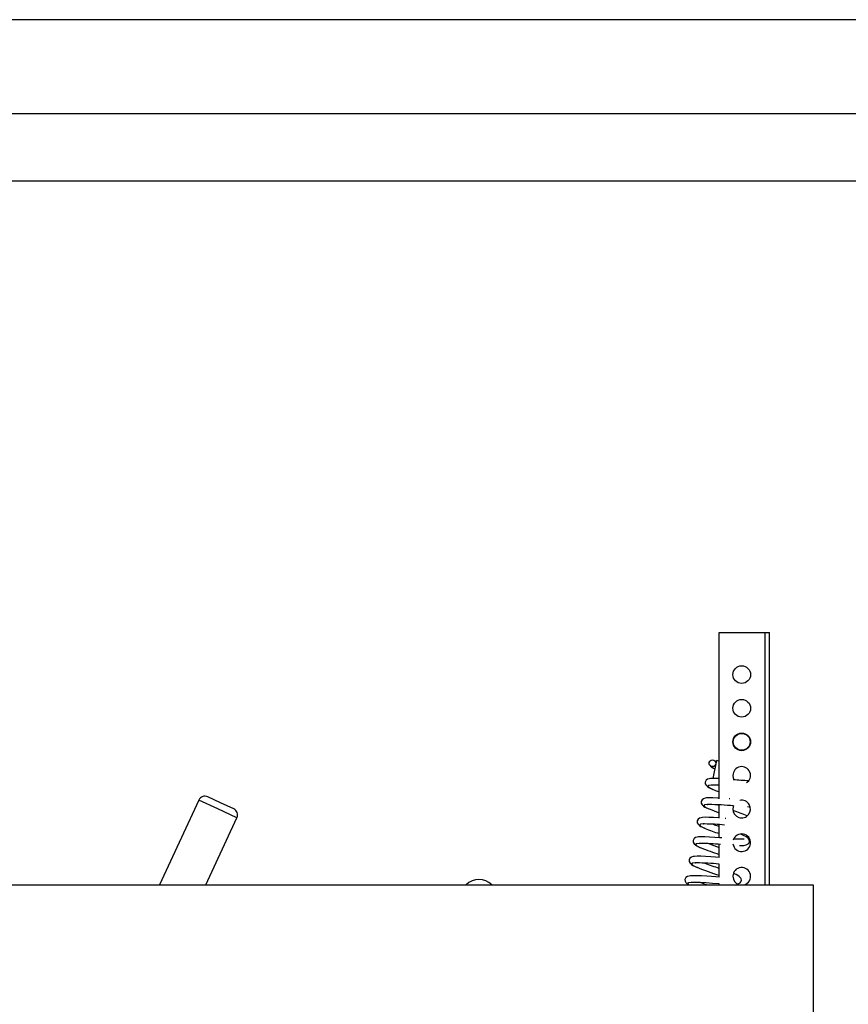
# Model space of a CAD drawing. Units: millimetres. Extents: x 337 to 7065, y -279 to 4473.
# Drawn here: x 2289 to 2782, y 3887 to 4473 of the extents above; entities that cross this region are included whole.
import ezdxf
from ezdxf.enums import TextEntityAlignment as Align

# ---------------------------------------------------------------- set-up
doc = ezdxf.new("R2010")
doc.units = ezdxf.units.MM
doc.header["$LTSCALE"] = 20
doc.header["$PDSIZE"] = -1
doc.linetypes.add('SLD-Durchgehend', pattern=[0])
doc.layers.get('DEFPOINTS').update_dxf_attribs({"color": 11})
doc.layers.add('Maatvoering', color=1, linetype='Continuous')
doc.styles.add('Storax', font='Arial.ttf')
doc.dimstyles.new('Storax', dxfattribs={"dimscale": 0, "dimtxt": 2, "dimasz": 2.75, "dimexe": 1, "dimexo": 4, "dimgap": 1, "dimtad": 1, "dimdec": 0, "dimdsep": 46, "dimtxsty": 'Storax', "dimcen": 1, "dimadec": 0, "dimazin": 0, "dimtfac": 0.7, "dimtdec": 0, "dimtofl": 0, "dimtmove": 0, "dimatfit": 3, "dimfxl": 1, "dimtolj": 1, "dimarcsym": 0})

# ---------------------------------------------------------------- blocks, each defined once
blk = doc.blocks.new('_D_3')
at = {"layer": 'DEFPOINTS', "color": 0, "transparency": 16777216}
for p in [(2760.97, 3958.41), (2991.61, 3958.41), (2760.97, 3708.41)]:
    blk.add_point(p, dxfattribs=at)
at = {"layer": 'Maatvoering', "color": 0, "lineweight": -2, "transparency": 16777216}
for p, q in [((2840.97, 3958.41), (3011.61, 3958.41)), ((2991.61, 3763.41), (2991.61, 3903.41)), ((2840.97, 3708.41), (3011.61, 3708.41))]:
    blk.add_line(p, q, dxfattribs=at)
at = {"layer": 'Maatvoering', "color": 0, "transparency": 16777216}
for points in [[(2982.44, 3903.41), (3000.78, 3903.41), (2991.61, 3958.41)], [(2982.44, 3763.41), (3000.78, 3763.41), (2991.61, 3708.41)]]:
    blk.add_solid(points, dxfattribs=at)
at = {"layer": 'Maatvoering', "color": 0, "transparency": 16777216, "insert": (2930.77, 3833.41), "char_height": 40, "attachment_point": 2, "rotation": 90, "style": 'Storax'}
blk.add_mtext('\\A1;250', dxfattribs=at)
blk = doc.blocks.new('Gorter A1 gr')
at = {"color": 7, "linetype": 'Continuous'}
blk.add_lwpolyline([(-834, 7), (-7, 7), (-7, 587), (-834, 587)], close=True, dxfattribs=at)
blk.add_lwpolyline([(-12, 107), (-12, 582), (-829, 582), (-829, 12), (-157, 12)])
at = {"layer": 'DEFPOINTS'}
blk.add_lwpolyline([(-841, 0), (0, 0), (0, 594), (-841, 594)], close=True, dxfattribs=at)
at = {"style": 'Storax'}
blk.add_attdef('SCALE', (-127.034, 74.025), '', height=7, dxfattribs=at)
for tag, p in [('DESIGNATION', (-127.034, 52)), ('NMB', (-127.034, 22))]:
    blk.add_attdef(tag, text='', height=5, dxfattribs=at).set_placement(p, align=Align.MIDDLE_LEFT)

msp = doc.modelspace()

# ---------------------------------------------------------------- linework, layer by layer
at = {"color": 7, "linetype": 'SLD-Durchgehend', "lineweight": 25}
for p, q in [((2704.97, 4108.41), (2732.47, 4108.41)), ((2704.97, 4009.47), (2704.97, 4108.41)), ((2732.47, 4108.41), (2734.97, 4108.41)), ((2734.97, 3958.41), (2734.97, 4108.41)), ((2699.03, 4031.09), (2699.03, 4030.97)), ((2703.35, 4032.23), (2701.16, 4021.67)), ((2704.82, 4031.93), (2703.35, 4032.23)), ((2704.82, 4031.93), (2704.97, 4032.65)), ((2704.85, 4031.92), (2704.82, 4031.93)), ((2704.97, 4031.9), (2704.85, 4031.92)), ((2700.31, 4017.79), (2700.52, 4017.72)), ((2395.3, 4008.77), (2371.93, 3958.41)), ((2408.23, 4007.18), (2400.61, 4010.71)), ((2711.43, 4009.43), (2710.89, 4009.47)), ((2416.03, 4003.55), (2408.23, 4007.18)), ((2697.91, 4006.21), (2698.12, 4006.14)), ((2704.97, 3998.1), (2704.97, 4006.28)), ((2399.49, 3958.41), (2417.98, 3998.24)), ((2709.03, 3997.85), (2708.5, 3997.89)), ((2695.52, 3994.62), (2695.72, 3994.55)), ((2704.97, 3986.4), (2704.97, 3994.22)), ((2693.12, 3983.04), (2693.33, 3982.97)), ((2704.97, 3974.62), (2704.97, 3982.42)), ((2690.73, 3971.46), (2690.93, 3971.39)), ((2704.97, 3962.82), (2704.97, 3970.64)), ((1570.97, 3958.41), (2760.97, 3958.41)), ((2688.33, 3959.87), (2688.54, 3959.8)), ((2704.97, 3958.41), (2704.97, 3958.94)), ((2760.97, 3958.41), (2760.97, 3708.41))]:
    msp.add_line(p, q, dxfattribs=at)
at = {"color": 8, "linetype": 'SLD-Durchgehend', "lineweight": 25}
for p, q in [((2732.47, 3958.41), (2732.47, 4108.41)), ((2406.5, 4003.57), (2395.3, 4008.77)), ((2417.98, 3998.24), (2406.5, 4003.57))]:
    msp.add_line(p, q, dxfattribs=at)
at = {"color": 7, "linetype": 'SLD-Durchgehend', "lineweight": 25, "flags": 128}
for points in [[(2703.15, 4031.3), (2703.09, 4031.33), (2702.91, 4031.37), (2702.95, 4031.07), (2702.94, 4030.28)], [(2704.97, 4021.59), (2703.69, 4021.65), (2701.57, 4021.69), (2699.91, 4021.6), (2699.04, 4021.46), (2698.11, 4021.16), (2697.21, 4020.56), (2696.63, 4019.5)], [(2696.63, 4019.5), (2696.7, 4018.49), (2697.22, 4017.58), (2698.01, 4016.83), (2698.93, 4016.22), (2700.77, 4015.33), (2701.22, 4015.15)], [(2713.17, 4023.41), (2713.35, 4022.05), (2713.77, 4020.98)], [(2704.97, 4017.63), (2702.64, 4017.73), (2701.12, 4017.72)], [(2704.97, 4009.88), (2704.12, 4009.94), (2701.3, 4010.07), (2699.17, 4010.1), (2697.52, 4010.02), (2696.65, 4009.88), (2695.71, 4009.58), (2694.81, 4008.97), (2694.23, 4007.92)], [(2694.23, 4007.92), (2694.3, 4006.91), (2694.82, 4006), (2695.62, 4005.24), (2696.54, 4004.64), (2698.38, 4003.75), (2698.82, 4003.57)], [(2704.97, 4005.47), (2704.91, 4005.49), (2703.56, 4006)], [(2713.53, 4005.32), (2713.35, 4004.77), (2713.17, 4003.41)], [(2721.83, 4004.86), (2722.76, 4004.84), (2723.44, 4004.88)], [(2704.97, 3998.15), (2704.75, 3998.17), (2701.72, 3998.35), (2698.9, 3998.48), (2696.77, 3998.52), (2695.12, 3998.43), (2694.25, 3998.3), (2693.31, 3998), (2692.41, 3997.39), (2691.84, 3996.34)], [(2691.84, 3996.34), (2691.91, 3995.32), (2692.43, 3994.41), (2693.22, 3993.66), (2694.14, 3993.06), (2695.98, 3992.17), (2696.43, 3991.99)], [(2704.97, 3993.04), (2702.51, 3993.91), (2701.16, 3994.41)], [(2706.63, 3986.26), (2705.15, 3986.38), (2702.36, 3986.58), (2699.33, 3986.77), (2696.51, 3986.9), (2694.38, 3986.94), (2692.73, 3986.85), (2691.86, 3986.72), (2690.92, 3986.42), (2690.02, 3985.81), (2689.44, 3984.75)], [(2689.44, 3984.75), (2689.51, 3983.74), (2690.03, 3982.83), (2690.82, 3982.08), (2691.75, 3981.47), (2693.58, 3980.58), (2694.03, 3980.41)], [(2717.04, 3981.69), (2717.97, 3981.68), (2719.7, 3981.76), (2721.15, 3982.04), (2722.33, 3982.72), (2722.78, 3983.35), (2723, 3984.18), (2722.9, 3984.98), (2722.66, 3985.52), (2722.17, 3986.12), (2721.68, 3986.53), (2720.92, 3987.01), (2719.81, 3987.59), (2717.82, 3988.44), (2717.66, 3988.5)], [(2704.97, 3974.62), (2702.75, 3974.8), (2699.96, 3975), (2696.93, 3975.19), (2694.11, 3975.32), (2691.98, 3975.36), (2690.33, 3975.27), (2689.46, 3975.13), (2688.52, 3974.83), (2687.62, 3974.23), (2687.05, 3973.17)], [(2687.05, 3973.17), (2687.12, 3972.16), (2687.64, 3971.25), (2688.43, 3970.5), (2689.35, 3969.89), (2691.19, 3969), (2691.64, 3968.82)], [(2704.97, 3962.87), (2702.97, 3963.01), (2700.36, 3963.22), (2697.57, 3963.42), (2694.53, 3963.6), (2691.72, 3963.74), (2689.59, 3963.77), (2687.94, 3963.69), (2687.06, 3963.55), (2686.13, 3963.25), (2685.23, 3962.64), (2684.65, 3961.59), (2684.72, 3960.58), (2685.24, 3959.66), (2686.03, 3958.91), (2686.79, 3958.41)], [(2716.04, 3958.81), (2716.36, 3958.87), (2717.54, 3959.55), (2717.99, 3960.18), (2718.21, 3961.02), (2718.11, 3961.81), (2717.87, 3962.35), (2717.38, 3962.96), (2716.89, 3963.36), (2716.13, 3963.85), (2715.02, 3964.42), (2713.53, 3965.06)], [(2704.97, 3958.89), (2704.76, 3958.9), (2701, 3959.18), (2697.25, 3959.47), (2693.68, 3959.68), (2690.66, 3959.81), (2689.14, 3959.81)], [(2697.43, 3958.41), (2695.33, 3959.16), (2693.98, 3959.67)]]:
    msp.add_lwpolyline(points, dxfattribs=at)
at = {"color": 8, "linetype": 'SLD-Durchgehend', "lineweight": 25, "flags": 128}
for points in [[(2701.12, 4017.72), (2700.3, 4017.72), (2698.76, 4017.51), (2698.18, 4017.14), (2698.56, 4016.57), (2699.9, 4015.77), (2701.48, 4015.08)], [(2698.72, 4006.14), (2697.9, 4006.13), (2696.36, 4005.93), (2695.79, 4005.56), (2696.17, 4004.98), (2697.5, 4004.19), (2699.09, 4003.49)], [(2696.33, 3994.56), (2695.51, 3994.55), (2693.97, 3994.35), (2693.39, 3993.97), (2693.77, 3993.4), (2695.1, 3992.6), (2696.69, 3991.91)], [(2693.93, 3982.97), (2693.11, 3982.97), (2691.57, 3982.77), (2691, 3982.39), (2691.38, 3981.82), (2692.71, 3981.02), (2694.3, 3980.33)], [(2691.54, 3971.39), (2690.72, 3971.39), (2689.18, 3971.18), (2688.6, 3970.81), (2688.98, 3970.24), (2690.31, 3969.44), (2691.9, 3968.74)], [(2689.14, 3959.81), (2688.32, 3959.8), (2686.78, 3959.6), (2686.21, 3959.23), (2686.59, 3958.65), (2686.99, 3958.41)]]:
    msp.add_lwpolyline(points, dxfattribs=at)
at = {"color": 7, "linetype": 'SLD-Durchgehend', "lineweight": 25}
for centre, radius in [((2718.42, 4083.41), 5.25), ((2718.42, 4063.41), 5.25), ((2718.42, 4043.41), 5.25), ((2718.42, 4043.41), 5), ((2700.98, 4030.68), 2)]:
    msp.add_circle(centre, radius, dxfattribs=at)
for centre, radius, start, end in [((2704.01, 4032.6), 5.54, 214.68139, 252.3958), ((2718.42, 4023.41), 5.25, 302.22773, 180), ((2732.87, 4252.81), 232.58, 265.17066, 267.48306), ((2723.6, 4066.62), 56.09, 246.77523, 250.59489), ((2398.93, 4007.08), 4, 65.1067, 155.1067), ((2718.42, 4003.41), 5.25, 180, 101.80532), ((2414.35, 3999.93), 4, 335.1067, 65.1067), ((2694.5, 3801.38), 204.8, 84.65461, 88.81868), ((2733.79, 4086.28), 89.76, 247.25599, 251.2688), ((2674.44, 3887.32), 121.62, 67.10953, 71.34082), ((2694.97, 3855.24), 139.32, 84.55331, 89.43995), ((2745.1, 4109.76), 127.4, 247.67048, 251.63977), ((2718.42, 3983.41), 5.25, 188.20515, 163.02567), ((2716.84, 4014.27), 28.64, 264.02345, 275.99958), ((2692.57, 3843.66), 139.32, 84.55331, 89.43995), ((2770.03, 4171.15), 205.3, 248.35268, 251.52296), ((2767.03, 4165.03), 194.56, 249.45998, 251.39696), ((2687.99, 3784.7), 186.73, 84.78242, 88.90996), ((2783.34, 4201.16), 249.75, 248.52361, 251.71115), ((2806.27, 4269.59), 317.93, 249.77831, 251.4201), ((2718.42, 3963.41), 5.25, 287.75279, 180), ((2561.99, 3950.48), 11, 46.14901, 133.85099), ((2718.42, 3963.41), 5.25, 180, 252.24721)]:
    msp.add_arc(centre, radius, start, end, dxfattribs=at)
at = {"color": 8, "linetype": 'SLD-Durchgehend', "lineweight": 25}
msp.add_arc((2703.47, 4030.57), 3.43, 212.59982, 250.71342, dxfattribs=at)

# ---------------------------------------------------------------- block references
at = {"xscale": 8, "yscale": 8}
msp.add_blockref('Gorter A1 gr', (7064.67, -278.88), dxfattribs=at)

# ---------------------------------------------------------------- dimensions: what is measured, and where the dimension line sits
at = {"layer": 'Maatvoering'}
dim = msp.add_linear_dim(base=(2991.61, 3958.41), p1=(2760.97, 3708.41), p2=(2760.97, 3958.41), angle=90, dimstyle='Storax', override={"dimscale": 20}, dxfattribs=at)
dim.commit()
dim.dimension.update_dxf_attribs({"geometry": '_D_3', "text_midpoint": (2991.61, 3833.41), "dimtype": 160})

doc.saveas('drawing.dxf')
